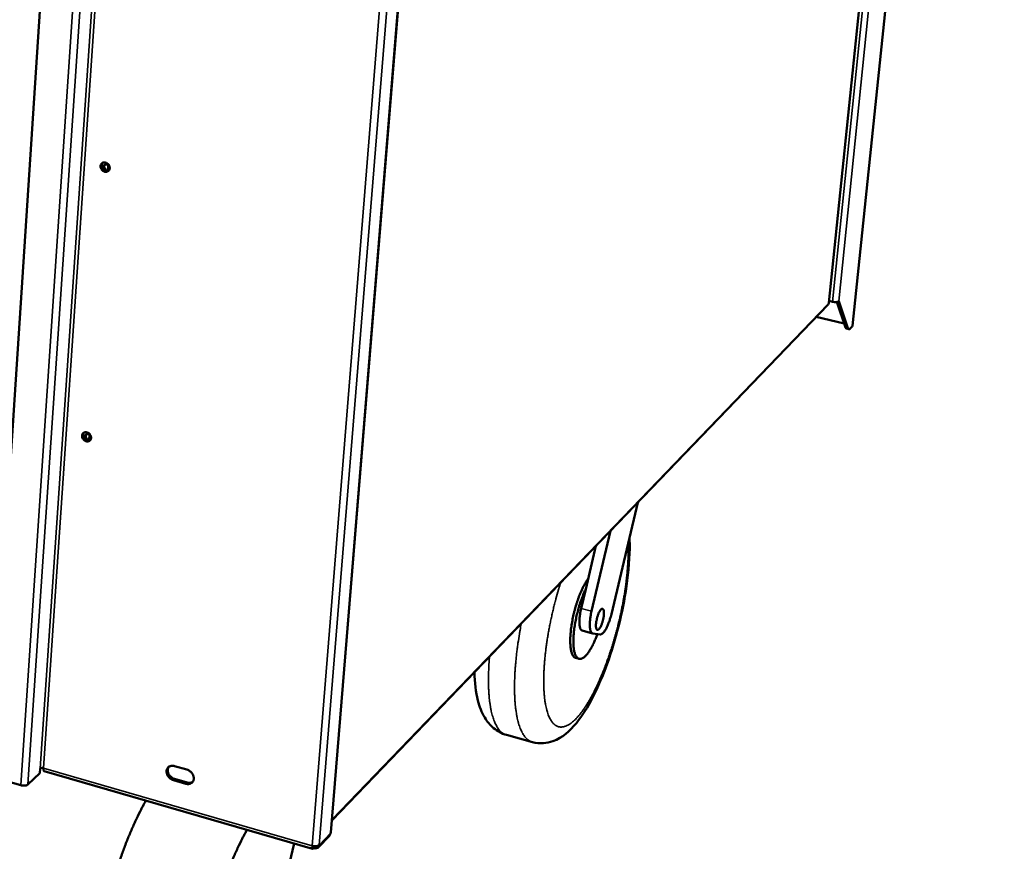
# Model space of a CAD drawing. Units: millimetres. Extents: x -322 to 5899, y 100 to 4100.
# Drawn here: x 3662 to 4049, y 3035 to 3362 of the extents above; entities that cross this region are included whole.
import ezdxf

# ---------------------------------------------------------------- set-up
doc = ezdxf.new("R2010")
doc.units = ezdxf.units.MM
doc.header["$LTSCALE"] = 20
doc.layers.add('Visible (ISO)', color=7, linetype='Continuous', lineweight=50)
doc.layers.add('Visible Narrow (ISO)', color=7, linetype='Continuous', lineweight=35)

msp = doc.modelspace()

# ---------------------------------------------------------------- linework, layer by layer
at = {"layer": 'Visible (ISO)'}
for p, q in [((3989.31, 3241.62), (4048.92, 3817.67)), ((3980.04, 3250.68), (4037.27, 3810.23)), ((3691.73, 3694.26), (3650.89, 3068.98)), ((3784.51, 3042.65), (3836.6, 3681.96)), ((3697.12, 3304.89), (3696.96, 3302.58)), ((3697.53, 3304.47), (3697.41, 3302.77)), ((3980.12, 3251.47), (3981.49, 3251.14)), ((3986.58, 3241.01), (3983.1, 3251.04)), ((3983.89, 3251.35), (3987.54, 3240.78)), ((3784.89, 3047.3), (3979.77, 3250.08)), ((3986.05, 3242.55), (3975.09, 3245.21)), ((3987.9, 3240.35), (3986.93, 3240.58)), ((3989.21, 3241.42), (3988.45, 3240.61)), ((3989.31, 3241.62), (3989.21, 3241.42)), ((3689.82, 3198.97), (3689.67, 3196.72)), ((3690.22, 3198.5), (3690.11, 3196.86)), ((3690.13, 3197.12), (3690.11, 3196.86)), ((3690.28, 3197.26), (3690.13, 3197.12)), ((3690.14, 3197.26), (3690.32, 3197.26)), ((3905.01, 3172.29), (3894.65, 3128.41)), ((3886.87, 3129.56), (3894.34, 3161.19)), ((3884.57, 3138.29), (3888.57, 3155.19)), ((3882.77, 3130.65), (3884.57, 3138.29)), ((3887.28, 3120.87), (3883.2, 3121.97)), ((3890.23, 3120.45), (3887.37, 3120.85)), ((3881.94, 3110.86), (3880.72, 3111.19)), ((3853.47, 3080.97), (3863.62, 3078.16)), ((3665.59, 3061.49), (3670.25, 3065.94)), ((3670.25, 3065.94), (3670.38, 3067.8)), ((3671.97, 3066.73), (3777.33, 3036.26)), ((3723.12, 3068.75), (3728.01, 3067.35)), ((3654.96, 3063.49), (3662.8, 3061.22)), ((3727.6, 3061.8), (3722.71, 3063.21)), ((3723.17, 3063.66), (3728.06, 3062.26)), ((3784.35, 3042.32), (3784.51, 3042.65)), ((3779.56, 3036.81), (3783.94, 3041.38)), ((3770.07, 3038.36), (3754.24, 2971.77)), ((3777.74, 3037.31), (3777.67, 3036.45)), ((3777.69, 3036.67), (3777.85, 3036.47)), ((3777.92, 3037.29), (3777.85, 3036.47))]:
    msp.add_line(p, q, dxfattribs=at)
at = {"layer": 'Visible (ISO)', "flags": 128}
for points in [[(3694.08, 3304.45, -0.061763), (3694.15, 3304.86, -0.083721), (3694.29, 3305.14, -0.037306), (3694.57, 3305.47, -0.063229), (3694.77, 3305.63, -0.059915), (3695.09, 3305.78, -0.059977), (3695.44, 3305.84, -0.051194), (3695.83, 3305.83, -0.052051), (3696.19, 3305.74, -0.044726), (3696.57, 3305.57, -0.04558), (3696.89, 3305.33, -0.043352), (3697.18, 3305.04, -0.043214), (3697.42, 3304.7, -0.046796), (3697.58, 3304.34, -0.045815), (3697.67, 3303.95, -0.053977), (3697.69, 3303.57, -0.05329), (3697.62, 3303.2, -0.061453), (3697.48, 3302.88, -0.061489), (3697.27, 3302.6, -0.062685), (3697, 3302.38, -0.062646), (3696.68, 3302.24, -0.055648), (3696.32, 3302.17, -0.056131), (3695.95, 3302.18, -0.047326), (3695.56, 3302.28, -0.048372), (3695.21, 3302.44, -0.043357), (3694.87, 3302.68, -0.043788), (3694.59, 3302.97, -0.044479), (3694.42, 3303.22, -0.024829), (3694.19, 3303.68, -0.069048), (3694.1, 3303.98, -0.045674), (3694.08, 3304.45)], [(3694.87, 3305.69, 0.051191), (3694.67, 3305.34, 0.076721), (3694.6, 3305.08, 0.02918), (3694.57, 3304.63, 0.049908), (3694.59, 3304.37, 0.042781), (3694.69, 3304, 0.043767), (3694.86, 3303.67, 0.040812), (3695.08, 3303.35, 0.04091), (3695.36, 3303.07, 0.042954), (3695.66, 3302.85, 0.042079), (3696.01, 3302.68, 0.048586), (3696.27, 3302.61, 0.028104), (3696.72, 3302.56, 0.075227), (3696.99, 3302.58, 0.049881), (3697.38, 3302.72)], [(3695.18, 3303.24, -0.054361), (3695.09, 3303.6, -0.073968), (3695.09, 3303.88, -0.031028), (3695.17, 3304.26, -0.056502), (3695.25, 3304.46, -0.062116), (3695.42, 3304.7, -0.062119), (3695.64, 3304.88, -0.059328), (3695.91, 3305.01, -0.059428), (3696.2, 3305.08, -0.050976), (3696.42, 3305.07, -0.027317), (3696.83, 3305.01, -0.06894), (3697.09, 3304.91, -0.049638), (3697.42, 3304.69)], [(3695.8, 3304.97, 0.055798), (3695.63, 3304.63, 0.082058), (3695.57, 3304.37, 0.034054), (3695.59, 3303.94, 0.05388), (3695.64, 3303.68, 0.046749), (3695.75, 3303.44, 0.026111), (3696, 3303.04, 0.067942), (3696.2, 3302.81, 0.047162), (3696.56, 3302.56)], [(3981.49, 3251.14, 0.019967), (3981.94, 3251.05, 0.033083), (3982.22, 3251.03, 0.006141), (3982.75, 3251.02, 0.017804), (3982.93, 3251.02, 0.030796), (3983.14, 3251.05, 0.017243), (3983.52, 3251.14, 0.064672), (3983.66, 3251.2, 0.034094), (3983.89, 3251.35)], [(3986.58, 3241.01, 0.071819), (3986.63, 3240.85, 0.071819), (3986.73, 3240.72, 0.051847), (3986.82, 3240.64, 0.051847), (3986.93, 3240.58)], [(3988.45, 3240.61, -0.118061), (3988.28, 3240.43, -0.132763), (3988.08, 3240.35, -0.066315), (3987.92, 3240.36, -0.069704), (3987.77, 3240.41, -0.140351), (3987.62, 3240.55, -0.122518), (3987.54, 3240.78)], [(3686.82, 3198.56, -0.063267), (3686.89, 3198.96, -0.08539), (3687.03, 3199.23, -0.038507), (3687.3, 3199.55, -0.064759), (3687.5, 3199.7, -0.060248), (3687.82, 3199.84, -0.060287), (3688.17, 3199.89, -0.050244), (3688.55, 3199.87, -0.051268), (3688.91, 3199.77, -0.043499), (3689.27, 3199.6, -0.044429), (3689.6, 3199.36, -0.042452), (3689.88, 3199.07, -0.0422), (3690.11, 3198.73, -0.046552), (3690.27, 3198.38, -0.045393), (3690.37, 3197.99, -0.054708), (3690.38, 3197.63, -0.054026), (3690.32, 3197.27, -0.063012), (3690.18, 3196.95, -0.063147), (3689.97, 3196.68, -0.063761), (3689.7, 3196.48, -0.06365), (3689.39, 3196.34, -0.055228), (3689.03, 3196.28, -0.055803), (3688.67, 3196.3, -0.046127), (3688.29, 3196.41, -0.047325), (3687.94, 3196.58, -0.042249), (3687.61, 3196.82, -0.042656), (3687.32, 3197.11, -0.043868), (3687.16, 3197.35, -0.024489), (3686.93, 3197.81, -0.068815), (3686.85, 3198.1, -0.045192), (3686.82, 3198.56)], [(3687.56, 3199.73, 0.050501), (3687.38, 3199.38, 0.076326), (3687.32, 3199.13, 0.028643), (3687.31, 3198.69, 0.049081), (3687.35, 3198.43, 0.041448), (3687.47, 3198.07, 0.042547), (3687.64, 3197.75, 0.039573), (3687.87, 3197.44, 0.03964), (3688.15, 3197.18, 0.042009), (3688.46, 3196.97, 0.040989), (3688.8, 3196.81, 0.048185), (3689.05, 3196.75, 0.0279), (3689.5, 3196.7, 0.075283), (3689.76, 3196.73, 0.049603), (3690.13, 3196.87)], [(3687.91, 3197.4, -0.067436), (3687.81, 3197.81, -0.086243), (3687.83, 3198.14, -0.042717), (3687.96, 3198.54, -0.071586), (3688.1, 3198.76, -0.074676), (3688.34, 3198.98, -0.074013), (3688.65, 3199.12, -0.06426), (3688.91, 3199.16, -0.037291), (3689.36, 3199.14, -0.078743), (3689.69, 3199.05, -0.06059), (3690.06, 3198.81)], [(3688.48, 3199.06, 0.055397), (3688.33, 3198.71, 0.082049), (3688.29, 3198.45, 0.033888), (3688.33, 3198.03, 0.053245), (3688.4, 3197.77, 0.045751), (3688.52, 3197.53, 0.025516), (3688.79, 3197.15, 0.067119), (3689.01, 3196.93, 0.046349), (3689.38, 3196.7)], [(3885.51, 3142.26, 0.009806), (3884.9, 3141.4, 0.019512), (3884.62, 3140.96, 0.001476), (3883.85, 3139.6, 0.009589), (3883.73, 3139.39, 0.007032), (3883.27, 3138.45, 0.007752), (3882.87, 3137.58, 0.006122), (3882.43, 3136.56, 0.006579), (3882.04, 3135.59, 0.005552), (3881.63, 3134.49, 0.005832), (3881.27, 3133.43, 0.005229), (3880.9, 3132.29, 0.00538), (3880.57, 3131.17, 0.005107), (3880.24, 3130, 0.005151), (3879.95, 3128.83, 0.00517), (3879.68, 3127.66, 0.005112), (3879.43, 3126.48, 0.005425), (3879.22, 3125.33, 0.005259), (3879.02, 3124.15, 0.005911), (3878.86, 3123.05, 0.00561), (3878.72, 3121.89, 0.006704), (3878.63, 3120.86, 0.006218), (3878.55, 3119.75, 0.007946), (3878.51, 3118.82, 0.007181), (3878.5, 3117.78, 0.009897), (3878.52, 3116.95, 0.008685), (3878.58, 3116, 0.01304), (3878.66, 3115.29, 0.011089), (3878.78, 3114.46, 0.018298), (3878.91, 3113.88, 0.015198), (3879.11, 3113.19, 0.027318), (3879.28, 3112.73, 0.02313), (3879.54, 3112.21, 0.041951), (3879.71, 3111.96, 0.02268), (3880.09, 3111.54, 0.07518), (3880.3, 3111.37, 0.044579), (3880.72, 3111.19)], [(3884.57, 3138.29, 0.006114), (3884.01, 3137.07, 0.01207), (3883.75, 3136.45, 0.000583), (3883.03, 3134.62, 0.006046), (3882.96, 3134.45, 0.005248), (3882.58, 3133.36, 0.005462), (3882.24, 3132.31, 0.005013), (3881.9, 3131.19, 0.005118), (3881.58, 3130.08, 0.004953), (3881.29, 3128.94, 0.004965), (3881.01, 3127.8, 0.005063), (3880.77, 3126.67, 0.004981), (3880.54, 3125.52, 0.005355), (3880.34, 3124.42, 0.00517), (3880.17, 3123.27, 0.005871), (3880.03, 3122.22, 0.005556), (3879.91, 3121.1, 0.006691), (3879.82, 3120.12, 0.006192), (3879.76, 3119.05, 0.007955), (3879.73, 3118.16, 0.007182), (3879.73, 3117.17, 0.009921), (3879.76, 3116.37, 0.008709), (3879.83, 3115.47, 0.01306), (3879.9, 3114.79, 0.011129), (3880.04, 3114, 0.018256), (3880.16, 3113.45, 0.015225), (3880.36, 3112.79, 0.027047), (3880.53, 3112.35, 0.022982), (3880.79, 3111.85, 0.041069), (3881.01, 3111.52, 0.038149), (3881.31, 3111.2, 0.05697), (3881.6, 3111, 0.056934), (3881.93, 3110.86, 0.058734), (3882.27, 3110.81, 0.058725), (3882.62, 3110.83, 0.041158), (3883.02, 3110.95, 0.04368), (3883.37, 3111.11, 0.024716), (3883.82, 3111.41, 0.028868), (3884.18, 3111.7, 0.016082), (3884.65, 3112.16, 0.019339), (3885.02, 3112.57, 0.011602), (3885.49, 3113.19, 0.013699), (3885.87, 3113.73, 0.008992), (3886.35, 3114.47, 0.010309), (3886.73, 3115.14, 0.007356), (3887.19, 3115.99, 0.008196), (3887.58, 3116.77, 0.006297), (3887.66, 3116.94, 0.000641), (3888.4, 3118.61, 0.011808), (3888.69, 3119.3, 0.006425), (3889.17, 3120.6)], [(3883.2, 3121.97, -0.05033), (3882.91, 3122.12, -0.087629), (3882.77, 3122.25, -0.029108), (3882.55, 3122.58, -0.044881), (3882.44, 3122.82, -0.020588), (3882.3, 3123.29, -0.025937), (3882.21, 3123.67, -0.013248), (3882.13, 3124.27, -0.016533), (3882.1, 3124.76, -0.009973), (3882.08, 3125.46, -0.011754), (3882.1, 3126.05, -0.008219), (3882.15, 3126.82, -0.009184), (3882.21, 3127.5, -0.007286), (3882.23, 3127.67, -0.000874), (3882.44, 3129.06, -0.013808), (3882.54, 3129.62, -0.007484), (3882.77, 3130.65)], [(3887.37, 3120.85, -0.056588), (3887.08, 3120.96, -0.095662), (3886.93, 3121.08, -0.034514), (3886.7, 3121.39, -0.050016), (3886.58, 3121.62, -0.022658), (3886.42, 3122.08, -0.028311), (3886.33, 3122.45, -0.01394), (3886.24, 3123.06, -0.017608), (3886.2, 3123.54, -0.010319), (3886.18, 3124.26, -0.012289), (3886.19, 3124.85, -0.00843), (3886.23, 3125.64, -0.009482), (3886.3, 3126.33, -0.007435), (3886.32, 3126.51, -0.000913), (3886.53, 3127.92, -0.014084), (3886.63, 3128.5, -0.007652), (3886.87, 3129.56)], [(3888.62, 3124.74, -0.010076), (3888.7, 3125.46, -0.019075), (3888.77, 3125.84, -0.001604), (3888.99, 3126.81, -0.009721), (3889.03, 3126.97, -0.010299), (3889.18, 3127.5, -0.009602), (3889.37, 3128.07, -0.012719), (3889.54, 3128.51, -0.010697), (3889.77, 3129.03, -0.018354), (3889.94, 3129.37, -0.013703), (3890.19, 3129.8, -0.031993), (3890.37, 3130.04, -0.025133), (3890.62, 3130.31, -0.066041), (3890.81, 3130.46, -0.078465), (3891.01, 3130.53, -0.116824), (3891.18, 3130.53, -0.115599), (3891.33, 3130.45, -0.074764), (3891.47, 3130.29, -0.063783), (3891.57, 3130.06, -0.02402), (3891.67, 3129.69, -0.031034), (3891.71, 3129.4, -0.013471), (3891.73, 3128.89, -0.017969), (3891.72, 3128.51, -0.0106), (3891.68, 3127.94, -0.012547), (3891.63, 3127.47, -0.009563), (3891.53, 3126.88, -0.01022), (3891.42, 3126.34, -0.009726), (3891.28, 3125.79, -0.009494), (3891.12, 3125.22, -0.011214), (3890.96, 3124.73, -0.009956), (3890.75, 3124.18, -0.014901), (3890.58, 3123.79, -0.011807), (3890.33, 3123.31, -0.023505), (3890.17, 3123.03, -0.017044), (3889.9, 3122.66, -0.045116), (3889.72, 3122.46, -0.043637), (3889.49, 3122.29, -0.093152), (3889.3, 3122.21, -0.11188), (3889.13, 3122.22, -0.110559), (3888.98, 3122.3, -0.091448), (3888.85, 3122.46, -0.042162), (3888.73, 3122.72, -0.044163), (3888.66, 3122.99, -0.016786), (3888.63, 3123.18, -0.005657), (3888.58, 3123.77, -0.029221), (3888.57, 3124.16, -0.01933), (3888.62, 3124.74)], [(3894.65, 3128.41, -0.007406), (3894.38, 3127.36, -0.013733), (3894.22, 3126.8, -0.000857), (3893.77, 3125.42, -0.007215), (3893.71, 3125.26, -0.008889), (3893.45, 3124.59, -0.008016), (3893.15, 3123.86, -0.011223), (3892.88, 3123.29, -0.009583), (3892.54, 3122.64, -0.015587), (3892.28, 3122.2, -0.012518), (3891.93, 3121.66, -0.024211), (3891.68, 3121.34, -0.018939), (3891.32, 3120.96, -0.041975), (3891.11, 3120.78, -0.026628), (3890.75, 3120.55, -0.084129), (3890.57, 3120.48, -0.047194), (3890.23, 3120.45)], [(3670.38, 3067.8, -0.038464), (3670.57, 3067.91, -0.067748), (3670.69, 3067.95, -0.022139), (3670.88, 3067.98, -0.015549), (3671.16, 3068, -0.047278), (3671.36, 3067.99, -0.032359), (3671.64, 3067.92)], [(3671.97, 3066.73, -0.053828), (3671.83, 3066.84, -0.100268), (3671.77, 3066.92, -0.037357), (3671.72, 3067.05, -0.017335), (3671.65, 3067.33, -0.045601), (3671.63, 3067.59, -0.036354), (3671.64, 3067.92)], [(3722.71, 3063.21, -0.035347), (3722.09, 3063.44, -0.05594), (3721.73, 3063.66, -0.015886), (3721.15, 3064.14, -0.034635), (3720.9, 3064.39, -0.03578), (3720.58, 3064.82, -0.034962), (3720.31, 3065.31, -0.040178), (3720.13, 3065.79, -0.03869), (3720.03, 3066.31, -0.046948), (3720.02, 3066.79, -0.045701), (3720.1, 3067.27, -0.053489), (3720.26, 3067.7, -0.053063), (3720.51, 3068.08, -0.054927), (3720.83, 3068.4, -0.055041), (3721.21, 3068.63, -0.049386), (3721.51, 3068.74, -0.024878), (3722.12, 3068.87, -0.066983), (3722.54, 3068.87, -0.047671), (3723.12, 3068.75)], [(3720.91, 3068.46, 0.046437), (3720.64, 3067.98, 0.071562), (3720.55, 3067.64, 0.0246), (3720.49, 3067.03, 0.045468), (3720.5, 3066.69, 0.037613), (3720.62, 3066.18, 0.039067), (3720.8, 3065.71, 0.034234), (3721.07, 3065.24, 0.034992), (3721.39, 3064.81, 0.034038), (3721.63, 3064.58, 0.015375), (3722.21, 3064.1, 0.055177), (3722.56, 3063.89, 0.034718), (3723.17, 3063.66)], [(3728.01, 3067.35, -0.035375), (3728.63, 3067.12, -0.055967), (3728.99, 3066.9, -0.015918), (3729.58, 3066.42, -0.034668), (3729.82, 3066.17, -0.035854), (3730.15, 3065.73, -0.035025), (3730.41, 3065.24, -0.040276), (3730.59, 3064.76, -0.038795), (3730.69, 3064.24, -0.047056), (3730.7, 3063.76, -0.045838), (3730.62, 3063.28, -0.053555), (3730.46, 3062.85, -0.053169), (3730.21, 3062.47, -0.054893), (3729.89, 3062.16, -0.055047), (3729.51, 3061.92, -0.049274), (3729.21, 3061.81, -0.024821), (3728.6, 3061.69, -0.066863), (3728.18, 3061.68, -0.04757), (3727.6, 3061.8)], [(3728.06, 3062.26, 0.036662), (3728.54, 3062.15, 0.055032), (3728.86, 3062.14, 0.016126), (3729.27, 3062.18, 0.018085), (3729.62, 3062.24, 0.061882), (3729.89, 3062.33, 0.038931), (3730.28, 3062.56)], [(3662.8, 3061.22, 0.023128), (3663.3, 3061.1, 0.03824), (3663.6, 3061.07, 0.007941), (3664.19, 3061.06, 0.021311), (3664.41, 3061.06, 0.031418), (3664.66, 3061.1, 0.016478), (3665.11, 3061.21, 0.061602), (3665.3, 3061.29, 0.034011), (3665.59, 3061.49)], [(3698.7, 3022.27, -0.003277), (3699.57, 3025.3, -0.006355), (3700.05, 3026.85, -0.000168), (3701.44, 3031.13, -0.003267), (3701.51, 3031.35, -0.003408), (3702.26, 3033.53, -0.003352), (3703.06, 3035.74, -0.003557), (3703.86, 3037.85, -0.003477), (3704.7, 3040, -0.003755), (3705.53, 3042.02, -0.00365), (3706.42, 3044.09, -0.004013), (3707.28, 3046.02, -0.003876), (3708.2, 3048.01, -0.004344), (3708.31, 3048.24, -0.000297), (3710.03, 3051.71, -0.008637), (3710.64, 3052.88, -0.004364), (3711.91, 3055.18)], [(3738.46, 3010.51, -0.003165), (3739.33, 3013.56, -0.006143), (3739.81, 3015.12, -0.000157), (3741.19, 3019.44, -0.003155), (3741.26, 3019.66, -0.003293), (3742.02, 3021.86, -0.003238), (3742.81, 3024.09, -0.003438), (3743.6, 3026.22, -0.003361), (3744.44, 3028.38, -0.003632), (3745.26, 3030.43, -0.003529), (3746.14, 3032.52, -0.003884), (3746.99, 3034.46, -0.00375), (3747.91, 3036.47, -0.004208), (3748.02, 3036.7, -0.000279), (3749.72, 3040.2, -0.008379), (3750.32, 3041.39, -0.004228), (3751.57, 3043.71)], [(3784.35, 3042.32, -0.043886), (3784.31, 3042.05, -0.043886), (3784.22, 3041.8, -0.042147), (3784.1, 3041.58, -0.042147), (3783.94, 3041.38)], [(3777.13, 3037.44, 0.023333), (3777.64, 3037.32, 0.038208), (3777.95, 3037.28, 0.008066), (3778.55, 3037.27, 0.021427), (3778.78, 3037.28, 0.032937), (3779.03, 3037.32, 0.018091), (3779.48, 3037.44, 0.064822), (3779.66, 3037.52, 0.035833), (3779.94, 3037.72)]]:
    msp.add_lwpolyline(points, format="xyb", dxfattribs=at)
at = {"layer": 'Visible (ISO)'}
for points in [[(3979.97, 3250.64), (3979.98, 3250.42), (3979.9, 3250.23), (3979.76, 3250.09)], [(3980.04, 3250.68), (3980.04, 3250.66), (3980.02, 3250.65), (3979.97, 3250.64)]]:
    msp.add_open_spline(points, degree=3, dxfattribs=at)
for points, knots in [([(3901.78, 3158.61), (3901.81, 3157.8), (3901.83, 3156.98), (3901.89, 3151.07), (3901.45, 3145.32), (3899.86, 3134.24), (3898.78, 3128.83), (3896.19, 3118.53), (3894.66, 3113.49), (3891.28, 3104.17), (3889.4, 3099.77), (3885.39, 3091.95), (3883.22, 3088.48), (3878.32, 3082.48), (3875.49, 3079.89), (3870.53, 3078.09), (3869.24, 3077.8), (3866.5, 3077.63), (3865.02, 3077.77), (3863.62, 3078.16)], [4.843811, 4.843811, 4.843811, 4.843811, 5.210432, 5.210432, 7.433099, 7.433099, 9.358976, 9.358976, 11.210928, 11.210928, 13.066137, 13.066137, 14.990833, 14.990833, 17.149377, 17.149377, 17.823671, 17.823671, 18.528393, 18.528393, 18.528393, 18.528393]), ([(3853.47, 3080.97), (3851.61, 3081.49), (3849.85, 3082.46), (3846.99, 3084.86), (3845.85, 3086.28), (3843.71, 3089.85), (3842.88, 3092.09), (3841.44, 3097.79), (3841, 3101.5), (3840.89, 3105.58)], [0, 0, 0, 0, 0.939356, 0.939356, 1.882786, 1.882786, 3.182432, 3.182432, 4.957906, 4.957906, 4.957906, 4.957906]), ([(3777.13, 3037.44), (3777.04, 3036.75), (3777.14, 3036.27), (3777.36, 3036.25), (3777.45, 3036.25), (3777.56, 3036.32), (3777.67, 3036.45)], [0, 0, 0, 0, 1.109068, 1.109068, 1.109068, 1.570796, 1.570796, 1.570796, 1.570796]), ([(3777.85, 3036.47), (3778.58, 3036.24), (3779.32, 3036.44), (3779.68, 3036.96), (3779.84, 3037.17), (3779.93, 3037.44), (3779.94, 3037.72)], [0, 0, 0, 0, 1.109068, 1.109068, 1.109068, 1.570796, 1.570796, 1.570796, 1.570796])]:
    msp.add_open_spline(points, degree=3, knots=knots, dxfattribs=at)
at = {"layer": 'Visible Narrow (ISO)'}
for p, q in [((4048.83, 3817.62), (3989.21, 3241.42)), ((4041.58, 3812.99), (3983.89, 3251.35)), ((3979.97, 3250.64), (4037.2, 3810.19)), ((4038.87, 3811.25), (3981.49, 3251.14)), ((3662.8, 3061.22), (3705.21, 3696.04)), ((3665.59, 3061.49), (3708.15, 3695.53)), ((3670.38, 3067.8), (3712.79, 3694.72)), ((3714.12, 3694.49), (3671.64, 3067.92)), ((3836.44, 3681.86), (3784.35, 3042.32)), ((3777.13, 3037.44), (3828.7, 3676.91)), ((3831.87, 3678.94), (3779.94, 3037.72)), ((3784.92, 3047.73), (3979.97, 3250.64)), ((3987.54, 3240.78), (3986.58, 3241.01)), ((3886.87, 3129.56), (3882.77, 3130.65)), ((3671.64, 3067.92), (3777.13, 3037.44)), ((3722.71, 3063.21), (3723.17, 3063.66)), ((3727.6, 3061.8), (3728.06, 3062.26)), ((3779.94, 3037.72), (3784.35, 3042.32))]:
    msp.add_line(p, q, dxfattribs=at)
at = {"layer": 'Visible Narrow (ISO)', "flags": 128}
for points in [[(3901.22, 3156.24, -0.004841), (3901.27, 3154.28, -0.009623), (3901.27, 3153.29, -0.000364), (3901.21, 3150.38, -0.004807), (3901.2, 3150.16, -0.004098), (3901.12, 3148.46, -0.004311), (3901.01, 3146.86, -0.003771), (3900.87, 3145.1, -0.003933), (3900.7, 3143.42, -0.003525), (3900.5, 3141.62, -0.003647), (3900.28, 3139.88, -0.003345), (3900.02, 3138.03, -0.003433), (3899.74, 3136.24, -0.003219), (3899.42, 3134.38, -0.003279), (3899.09, 3132.55, -0.00314), (3898.72, 3130.67, -0.003176), (3898.33, 3128.82, -0.003105), (3897.91, 3126.94, -0.003118), (3897.47, 3125.08, -0.003112), (3897.01, 3123.22, -0.003103), (3896.53, 3121.36, -0.003161), (3896.02, 3119.53, -0.00313), (3895.49, 3117.69, -0.003255), (3894.95, 3115.9, -0.003199), (3894.37, 3114.09, -0.003398), (3893.8, 3112.36, -0.003315), (3893.19, 3110.59, -0.003599), (3892.58, 3108.92, -0.003484), (3891.94, 3107.21, -0.00387), (3891.31, 3105.63, -0.003716), (3890.63, 3103.99, -0.004228), (3889.99, 3102.49, -0.004025), (3889.29, 3100.93, -0.004699), (3888.63, 3099.54, -0.004432), (3887.9, 3098.08, -0.005318), (3887.24, 3096.79, -0.004966), (3886.5, 3095.44, -0.006141), (3885.83, 3094.27, -0.005672), (3885.07, 3093.03, -0.007246), (3884.41, 3091.99, -0.006614), (3883.65, 3090.88, -0.008754), (3882.99, 3089.98, -0.007893), (3882.23, 3089, -0.010844), (3881.58, 3088.24, -0.009663), (3880.82, 3087.41, -0.013777), (3880.2, 3086.78, -0.012168), (3879.45, 3086.11, -0.01789), (3878.84, 3085.63, -0.015793), (3878.11, 3085.13, -0.023464), (3877.51, 3084.78, -0.021046), (3876.82, 3084.46, -0.030216), (3876.23, 3084.26, -0.028068), (3875.58, 3084.12, -0.036265), (3875.01, 3084.07, -0.035111), (3874.42, 3084.1, -0.03802), (3873.86, 3084.21, -0.038107), (3873.33, 3084.41, -0.033719), (3872.79, 3084.7, -0.035041), (3872.32, 3085.05, -0.026358), (3871.82, 3085.52, -0.028555), (3871.41, 3086.01, -0.019687), (3870.95, 3086.66, -0.022), (3870.59, 3087.28, -0.014851), (3870.19, 3088.11, -0.016787), (3869.88, 3088.87, -0.011527), (3869.54, 3089.86, -0.01299), (3869.28, 3090.75, -0.00922), (3869.01, 3091.89, -0.010288), (3868.8, 3092.91, -0.007583), (3868.59, 3094.19, -0.00836), (3868.44, 3095.35, -0.006394), (3868.3, 3096.74, -0.006964), (3868.21, 3098.03, -0.005515), (3868.13, 3099.54, -0.005939), (3868.09, 3100.94, -0.004857), (3868.09, 3102.55, -0.005174), (3868.11, 3104.06, -0.004358), (3868.17, 3105.75, -0.004598), (3868.25, 3107.36, -0.003981), (3868.37, 3109.13, -0.004162), (3868.52, 3110.82, -0.003696), (3868.71, 3112.65, -0.003832), (3868.91, 3114.41, -0.003485), (3869.16, 3116.29, -0.003585), (3869.42, 3118.11, -0.003335), (3869.73, 3120.01, -0.003405), (3870.06, 3121.88, -0.003239), (3870.42, 3123.8, -0.003282), (3870.8, 3125.69, -0.003189), (3871.21, 3127.62, -0.003209), (3871.65, 3129.53, -0.003184), (3872.11, 3131.44, -0.003182), (3872.6, 3133.35, -0.003224), (3872.65, 3133.53, -0.000164), (3873.64, 3137.12, -0.006344), (3874.01, 3138.38, -0.003235), (3874.77, 3140.83)], [(3859.28, 3124.71, 0.003043), (3858.79, 3122.08, 0.005886), (3858.56, 3120.72, 0.000145), (3857.98, 3116.96, 0.003033), (3857.95, 3116.78, 0.003256), (3857.7, 3114.88, 0.00317), (3857.46, 3112.93, 0.003465), (3857.26, 3111.09, 0.003352), (3857.08, 3109.18, 0.003734), (3856.93, 3107.41, 0.003589), (3856.81, 3105.56, 0.004078), (3856.73, 3103.86, 0.003893), (3856.66, 3102.08, 0.004518), (3856.64, 3100.47, 0.004281), (3856.64, 3098.78, 0.005082), (3856.66, 3097.27, 0.004776), (3856.73, 3095.66, 0.00581), (3856.81, 3094.25, 0.005414), (3856.93, 3092.75, 0.006761), (3857.07, 3091.46, 0.006242), (3857.26, 3090.06, 0.008016), (3857.45, 3088.89, 0.007332), (3857.69, 3087.61, 0.009693), (3857.93, 3086.57, 0.008784), (3858.24, 3085.42, 0.011952), (3858.53, 3084.5, 0.010751), (3858.9, 3083.49, 0.014995), (3859.23, 3082.7, 0.01345), (3859.66, 3081.84, 0.019005), (3860.04, 3081.18, 0.017153), (3860.51, 3080.48, 0.023948), (3860.94, 3079.94, 0.02204), (3861.46, 3079.41, 0.029118), (3861.73, 3079.18, 0.010693), (3862.5, 3078.63, 0.049699), (3862.89, 3078.42, 0.029208), (3863.62, 3078.16)], [(3853.47, 3080.97, -0.028868), (3852.75, 3081.23, -0.04916), (3852.35, 3081.45, -0.010473), (3851.57, 3081.99, -0.028795), (3851.31, 3082.22, -0.021938), (3850.79, 3082.75, -0.023797), (3850.35, 3083.28, -0.017157), (3849.87, 3083.98, -0.018973), (3849.49, 3084.63, -0.013499), (3849.06, 3085.49, -0.015024), (3848.72, 3086.27, -0.010816), (3848.35, 3087.27, -0.012008), (3848.06, 3088.18, -0.008851), (3847.75, 3089.31, -0.009757), (3847.5, 3090.35, -0.007395), (3847.25, 3091.62, -0.00808), (3847.05, 3092.78, -0.006301), (3846.86, 3094.16, -0.006821), (3846.72, 3095.44, -0.005467), (3846.59, 3096.93, -0.005866), (3846.5, 3098.32, -0.004824), (3846.43, 3099.91, -0.005132), (3846.4, 3101.41, -0.004323), (3846.39, 3103.09, -0.004563), (3846.41, 3104.69, -0.003931), (3846.42, 3104.89, -0.000244), (3846.55, 3108.13, -0.007499), (3846.61, 3109.37, -0.003956), (3846.8, 3111.72)]]:
    msp.add_lwpolyline(points, format="xyb", dxfattribs=at)

doc.saveas('drawing.dxf')
